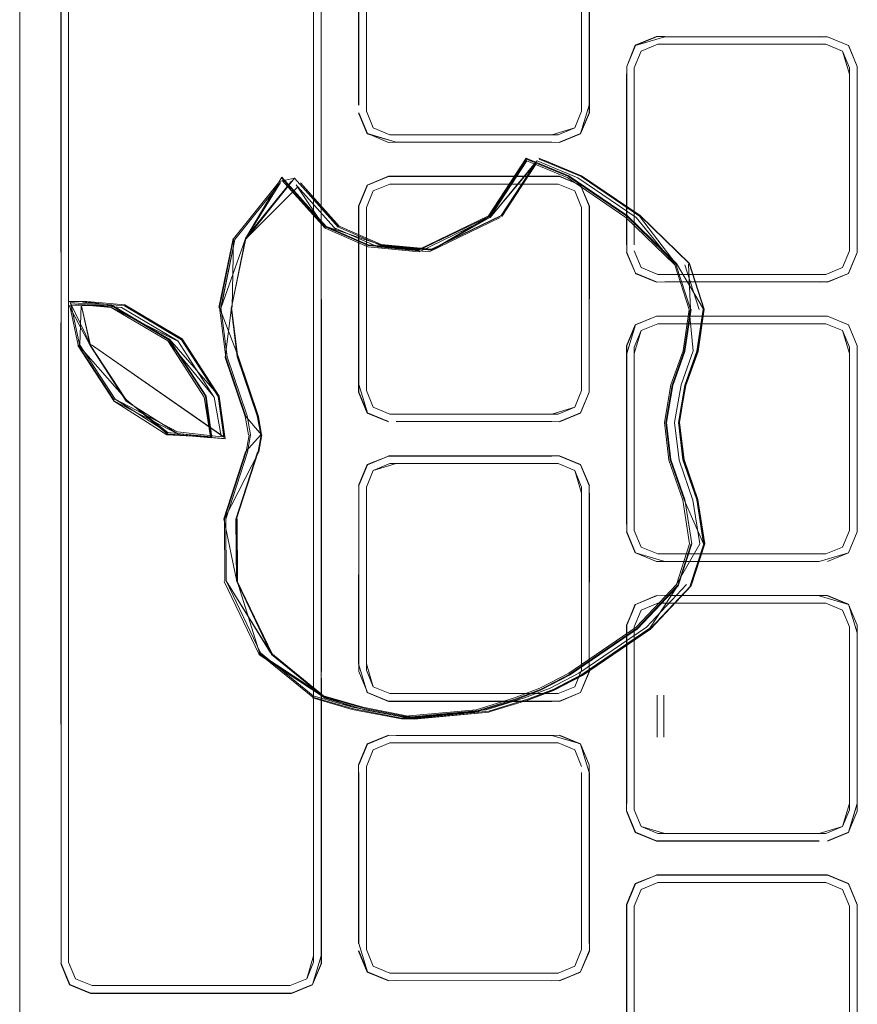
# Model space of a CAD drawing. Units: metres. Extents: x 4.48 to 13.14, y -7.46 to -1.95.
# Drawn here: x 6.76 to 6.82, y -4.94 to -4.86 of the extents above; entities that cross this region are included whole.
import ezdxf

# ---------------------------------------------------------------- set-up
doc = ezdxf.new("R2010")
doc.units = ezdxf.units.M
doc.header["$MEASUREMENT"] = 0

# ---------------------------------------------------------------- blocks, each defined once
blk = doc.blocks.new('6c36d870-0eeb-42c6-b902-b7489526d2e2')
at = {"color": 18, "lineweight": 9, "true_color": 0x000000}
for p, q in [((6.785032, -4.839109), (6.785032, -4.891783)), ((6.767372, -4.878377), (6.767372, -4.858246)), ((6.810333, -4.866166), (6.809731, -4.866166)), ((6.82357, -4.866811), (6.824194, -4.868316)), ((6.766835, -4.895145), (6.766835, -4.871653)), ((6.802645, -4.87324), (6.790529, -4.87324)), ((6.800366, -4.874995), (6.803393, -4.876258)), ((6.801065, -4.875322), (6.798584, -4.879116)), ((6.767372, -4.911913), (6.767372, -4.878377)), ((6.797639, -4.879073), (6.792608, -4.881506)), ((6.804344, -4.891232), (6.804344, -4.878928)), ((6.786827, -4.879888), (6.789875, -4.881212)), ((6.778207, -4.885674), (6.779221, -4.880702)), ((6.808641, -4.882807), (6.808143, -4.881607)), ((6.82357, -4.883218), (6.824194, -4.881714)), ((6.812816, -4.885817), (6.811791, -4.882615)), ((6.771405, -4.885514), (6.775535, -4.887962)), ((6.770653, -4.89237), (6.768073, -4.888391)), ((6.823657, -4.888993), (6.823657, -4.888553)), ((6.767372, -4.891783), (6.767372, -4.895145)), ((6.785032, -4.891783), (6.785032, -4.932378)), ((6.785032, -4.891783), (6.785032, -4.932378)), ((6.790422, -4.893907), (6.788918, -4.893283)), ((6.775352, -4.894846), (6.774476, -4.894846)), ((6.777653, -4.895008), (6.774501, -4.894689)), ((6.780486, -4.894861), (6.780264, -4.896114)), ((6.766814, -4.895145), (6.766835, -4.911913)), ((6.78559, -4.898507), (6.78559, -4.911913)), ((6.804881, -4.898511), (6.804881, -4.911362)), ((6.78883, -4.911802), (6.78883, -4.898618)), ((6.804344, -4.898618), (6.804344, -4.911802)), ((6.778735, -4.905378), (6.778698, -4.900935)), ((6.779515, -4.900916), (6.779551, -4.905405)), ((6.807606, -4.901844), (6.80823, -4.903348)), ((6.81218, -4.905702), (6.813143, -4.902712)), ((6.813222, -4.902718), (6.812248, -4.905744)), ((6.82357, -4.903348), (6.822065, -4.903972)), ((6.821958, -4.906985), (6.823159, -4.907483)), ((6.82357, -4.907072), (6.822065, -4.906448)), ((6.807606, -4.909123), (6.807606, -4.921427)), ((6.823657, -4.908683), (6.823657, -4.921427)), ((6.823657, -4.916837), (6.823657, -4.909123)), ((6.784964, -4.913753), (6.781131, -4.91064)), ((6.785007, -4.913654), (6.781206, -4.910569)), ((6.804902, -4.911913), (6.804274, -4.91343)), ((6.823657, -4.913884), (6.823657, -4.913575)), ((6.792249, -4.915323), (6.791373, -4.915323)), ((6.791375, -4.91516), (6.792076, -4.915161)), ((6.792251, -4.915269), (6.791375, -4.915269)), ((6.808143, -4.916975), (6.808143, -4.921427)), ((6.823657, -4.916975), (6.823657, -4.916667)), ((6.788917, -4.917137), (6.788294, -4.918641)), ((6.789328, -4.917548), (6.78883, -4.918748)), ((6.804344, -4.919189), (6.804344, -4.931933)), ((6.823657, -4.921868), (6.823657, -4.921427)), ((6.821958, -4.923566), (6.823159, -4.923068)), ((6.810336, -4.923566), (6.821463, -4.923566)), ((6.823159, -4.927613), (6.821958, -4.927115)), ((6.808142, -4.941998), (6.808142, -4.928813)), ((6.824215, -4.941561), (6.824215, -4.928702)), ((6.823657, -4.941558), (6.823657, -4.929254)), ((6.824193, -4.942105), (6.824194, -4.929254)), ((6.804902, -4.931496), (6.804902, -4.932044)), ((6.76787, -4.934041), (6.769071, -4.934539)), ((6.788917, -4.933544), (6.790422, -4.934167))]:
    blk.add_line(p, q, dxfattribs=at)
for points in [[(6.763847, -4.948771), (6.763847, -4.770196), (6.763847, -4.944665)], [(6.767459, -4.83707), (6.766835, -4.838574), (6.766814, -4.871653), (6.766835, -4.878377), (6.766814, -4.895145), (6.766835, -4.898507), (6.766835, -4.891783), (6.766835, -4.895145)], [(6.785032, -4.858246), (6.785032, -4.839109), (6.785032, -4.871653), (6.785032, -4.858246)], [(6.785032, -4.839109), (6.785032, -4.871653), (6.785032, -4.858246)], [(6.785569, -4.858246), (6.785568, -4.839109), (6.785569, -4.891783)], [(6.788294, -4.858798), (6.788294, -4.871101), (6.788294, -4.858798), (6.788901, -4.85673), (6.790418, -4.856101), (6.802757, -4.856101), (6.804274, -4.85673), (6.802752, -4.856123)], [(6.789328, -4.857157), (6.790529, -4.856659), (6.789328, -4.857157), (6.78883, -4.858357), (6.78883, -4.871542), (6.789328, -4.872742), (6.790529, -4.87324)], [(6.802645, -4.856659), (6.803846, -4.857157), (6.804344, -4.858357), (6.804344, -4.871542), (6.803846, -4.872742), (6.802645, -4.87324)], [(6.804881, -4.858798), (6.804274, -4.85673), (6.804902, -4.858246), (6.804902, -4.871653), (6.804274, -4.873169), (6.802757, -4.873798), (6.804257, -4.873153), (6.804881, -4.871648), (6.804257, -4.873153)], [(6.804881, -4.858798), (6.804257, -4.856746), (6.804881, -4.85825), (6.804881, -4.871648)], [(6.78883, -4.871101), (6.78883, -4.858357), (6.789328, -4.857157)], [(6.766835, -4.871653), (6.766835, -4.858246), (6.766835, -4.898507)], [(6.788272, -4.871105), (6.788272, -4.858246)], [(6.78883, -4.858798), (6.78883, -4.871101), (6.78883, -4.858798)], [(6.804881, -4.871101), (6.804881, -4.858798), (6.804881, -4.871101)], [(6.809731, -4.866166), (6.808214, -4.866795), (6.807606, -4.868316), (6.80823, -4.866811), (6.809735, -4.866188)], [(6.82357, -4.866811), (6.822065, -4.866188), (6.82357, -4.866811), (6.822065, -4.866188), (6.810337, -4.866188), (6.821467, -4.866166), (6.810337, -4.866188), (6.80823, -4.866811), (6.807606, -4.868316)], [(6.809735, -4.866188), (6.80823, -4.866811), (6.807606, -4.868316)], [(6.810337, -4.866188), (6.821463, -4.866188), (6.810337, -4.866188)], [(6.822065, -4.866188)], [(6.809842, -4.866724), (6.808641, -4.867222), (6.808143, -4.868422), (6.808641, -4.867222), (6.809842, -4.866724)], [(6.808143, -4.881167), (6.808143, -4.868422), (6.808641, -4.867222)], [(6.808641, -4.867222), (6.809842, -4.866724), (6.821958, -4.866724), (6.823159, -4.867222), (6.823657, -4.868422)], [(6.823159, -4.867222), (6.821958, -4.866724), (6.810337, -4.866724)], [(6.810337, -4.866724), (6.821958, -4.866724), (6.823159, -4.867222)], [(6.821958, -4.866724), (6.823159, -4.867222), (6.821958, -4.866724)], [(6.823657, -4.868863), (6.823159, -4.867222), (6.823657, -4.868423)], [(6.823657, -4.868863), (6.823159, -4.867222), (6.823657, -4.868423)], [(6.82357, -4.883218), (6.824194, -4.881714), (6.824194, -4.868316), (6.82357, -4.866811), (6.824194, -4.868316)], [(6.824194, -4.868316), (6.824215, -4.88117), (6.824215, -4.868311), (6.823586, -4.866795)], [(6.807606, -4.881714), (6.807585, -4.868859), (6.807585, -4.88117), (6.807606, -4.868316)], [(6.808143, -4.868423)], [(6.823657, -4.868422), (6.823657, -4.881607), (6.823159, -4.882807), (6.821958, -4.883305)], [(6.80823, -4.883218), (6.809735, -4.883841), (6.80823, -4.883218), (6.807606, -4.881714), (6.807606, -4.868863)], [(6.807606, -4.881714), (6.807606, -4.868863)], [(6.808143, -4.868863), (6.808143, -4.881167), (6.808143, -4.868863)], [(6.823657, -4.881607), (6.823657, -4.868863), (6.823657, -4.881167)], [(6.823657, -4.881167), (6.823657, -4.868863)], [(6.824194, -4.881167), (6.824194, -4.868863), (6.824194, -4.881167)], [(6.785032, -4.871653), (6.785032, -4.878377), (6.785032, -4.871653)], [(6.790975, -4.873776), (6.8022, -4.873776), (6.790975, -4.873776), (6.788901, -4.873169), (6.788272, -4.871653)], [(6.790975, -4.873776), (6.788918, -4.873153), (6.788294, -4.871648)], [(6.804257, -4.873153), (6.802752, -4.873776), (6.790418, -4.873798), (6.788917, -4.873153), (6.788294, -4.871648)], [(6.789328, -4.872742), (6.78883, -4.871542), (6.789328, -4.872742), (6.790529, -4.87324), (6.8022, -4.87324)], [(6.790529, -4.87324), (6.789328, -4.872742), (6.78883, -4.871542)], [(6.790529, -4.87324), (6.789328, -4.872742), (6.78883, -4.871542)], [(6.8022, -4.87324), (6.803847, -4.872742), (6.804345, -4.871542), (6.803846, -4.872742), (6.802646, -4.87324)], [(6.803846, -4.872742), (6.802645, -4.87324), (6.803847, -4.872742), (6.804345, -4.871542)], [(6.804881, -4.871101), (6.804257, -4.873153), (6.802752, -4.873776)], [(6.789328, -4.872742), (6.790529, -4.87324), (6.802645, -4.87324)], [(6.800401, -4.875124), (6.797734, -4.879203), (6.792632, -4.881669), (6.788939, -4.881317), (6.785859, -4.87998), (6.783041, -4.876841)], [(6.800348, -4.87493), (6.797639, -4.879073)], [(6.797671, -4.879116), (6.800366, -4.874995)], [(6.801117, -4.875124), (6.797749, -4.879203), (6.800961, -4.875385)], [(6.800348, -4.87493), (6.803414, -4.876209), (6.807623, -4.879064), (6.811185, -4.882521)], [(6.812085, -4.885817), (6.81106, -4.882615), (6.807536, -4.879194), (6.80335, -4.876354), (6.800401, -4.875124)], [(6.800401, -4.875124), (6.80335, -4.876354), (6.807536, -4.879194)], [(6.801132, -4.875124), (6.804081, -4.876354), (6.808267, -4.879194)], [(6.801262, -4.87493), (6.804328, -4.876209), (6.801695, -4.875084)], [(6.801279, -4.874995), (6.804306, -4.876258), (6.808507, -4.879107)], [(6.786855, -4.879842), (6.78408, -4.876712), (6.786875, -4.879824), (6.7899, -4.881138), (6.793528, -4.881484), (6.798549, -4.879056), (6.801019, -4.875278)], [(6.801026, -4.87529), (6.798553, -4.879073), (6.793522, -4.881506), (6.789886, -4.881159)], [(6.783442, -4.876571), (6.780126, -4.880692), (6.77911, -4.885673), (6.779562, -4.889282)], [(6.78018, -4.880727), (6.783661, -4.876378), (6.782564, -4.876607), (6.779266, -4.880727)], [(6.783442, -4.876571), (6.780116, -4.880702), (6.782745, -4.876301)], [(6.782745, -4.876301), (6.785941, -4.879842)], [(6.782747, -4.876378), (6.785914, -4.879888), (6.788961, -4.881212)], [(6.782753, -4.876533), (6.785859, -4.87998)], [(6.783661, -4.876378), (6.786808, -4.879888)], [(6.788272, -4.891783), (6.788272, -4.878377), (6.788901, -4.87686), (6.790418, -4.876232), (6.802757, -4.876232), (6.804274, -4.87686)], [(6.804257, -4.876877), (6.802752, -4.876253), (6.790422, -4.876253), (6.788918, -4.876877), (6.788294, -4.878381), (6.788917, -4.876877)], [(6.788918, -4.876877), (6.790422, -4.876253), (6.788917, -4.876877), (6.788294, -4.878381)], [(6.804257, -4.876877), (6.804881, -4.878381), (6.804881, -4.891232), (6.804881, -4.878381), (6.804257, -4.876877), (6.802752, -4.876253), (6.790422, -4.876253), (6.788917, -4.876877)], [(6.803393, -4.876258), (6.807594, -4.879107), (6.811162, -4.882552), (6.808507, -4.879107)], [(6.804328, -4.876209), (6.808536, -4.879064), (6.812098, -4.882521), (6.813149, -4.885802), (6.812708, -4.888855), (6.811837, -4.891298), (6.811407, -4.893968), (6.811699, -4.896642), (6.812691, -4.899524), (6.813193, -4.902717)], [(6.804345, -4.87619), (6.808557, -4.879046), (6.812124, -4.882509), (6.813178, -4.8858), (6.812737, -4.88885)], [(6.782637, -4.876678), (6.779355, -4.880778), (6.778355, -4.88568), (6.7788, -4.889237), (6.780239, -4.893498), (6.780486, -4.894861)], [(6.779355, -4.880778), (6.77837, -4.88568), (6.780086, -4.880778), (6.782637, -4.876678)], [(6.786678, -4.880104), (6.783886, -4.876995), (6.780086, -4.880778)], [(6.783041, -4.876841)], [(6.792632, -4.881669), (6.788939, -4.881317), (6.785874, -4.87998), (6.783772, -4.876841)], [(6.790529, -4.876789), (6.789328, -4.877287), (6.78883, -4.878488), (6.78883, -4.891232), (6.78883, -4.878928)], [(6.790529, -4.876789), (6.802646, -4.876789), (6.803847, -4.877287), (6.804345, -4.878488), (6.803846, -4.877287), (6.802645, -4.876789), (6.790529, -4.876789), (6.789328, -4.877287), (6.78883, -4.878488)], [(6.803846, -4.892873), (6.802645, -4.89337), (6.790529, -4.89337), (6.789328, -4.892873), (6.78883, -4.891672), (6.78883, -4.878488), (6.789328, -4.877287)], [(6.78883, -4.878488), (6.789328, -4.877287), (6.78883, -4.878488)], [(6.789328, -4.877287), (6.790529, -4.876789), (6.802645, -4.876789)], [(6.789328, -4.877287), (6.790529, -4.876789), (6.789328, -4.877287)], [(6.802645, -4.876789), (6.803846, -4.877287), (6.804344, -4.878488), (6.804344, -4.891672), (6.803846, -4.892873)], [(6.802646, -4.876789), (6.803847, -4.877287), (6.804345, -4.878488)], [(6.804257, -4.893283), (6.804881, -4.891779), (6.804902, -4.878377), (6.804274, -4.87686)], [(6.785568, -4.891783), (6.785568, -4.878377), (6.78559, -4.891783), (6.785569, -4.898507)], [(6.788294, -4.878381), (6.788293, -4.891232), (6.788918, -4.893283), (6.788293, -4.891779)], [(6.788293, -4.891779), (6.788294, -4.878381)], [(6.804881, -4.891232), (6.804881, -4.878381)], [(6.78883, -4.891232), (6.78883, -4.878928)], [(6.792616, -4.88156), (6.797671, -4.879116), (6.79353, -4.88156), (6.789875, -4.881212)], [(6.798465, -4.879203), (6.793348, -4.881669), (6.797734, -4.879203)], [(6.807536, -4.879194), (6.811075, -4.882615), (6.808267, -4.879194)], [(6.788972, -4.881159), (6.785941, -4.879842), (6.789886, -4.881159)], [(6.793363, -4.881669), (6.78967, -4.881317), (6.78659, -4.87998)], [(6.778256, -4.885676), (6.779266, -4.880727), (6.77917, -4.885676)], [(6.780135, -4.880702), (6.779102, -4.885674), (6.778658, -4.889277)], [(6.788961, -4.881212), (6.792635, -4.88156)], [(6.788972, -4.881159), (6.792627, -4.881506)], [(6.808143, -4.881167)], [(6.807585, -4.881718), (6.80823, -4.883218), (6.807606, -4.881714), (6.80823, -4.883218), (6.809735, -4.883841)], [(6.808143, -4.881607), (6.808641, -4.882808), (6.808143, -4.881607)], [(6.821958, -4.883305), (6.809842, -4.883305), (6.808641, -4.882807), (6.808143, -4.881607)], [(6.82357, -4.883218), (6.824215, -4.881718), (6.823586, -4.883234), (6.822065, -4.883841)], [(6.823159, -4.882808), (6.823657, -4.881607), (6.823159, -4.882807)], [(6.81106, -4.882615), (6.812101, -4.885817), (6.812384, -4.888812)], [(6.811143, -4.882552), (6.812204, -4.885807), (6.812057, -4.882553)], [(6.81313, -4.885802), (6.811185, -4.882521)], [(6.809731, -4.883863), (6.808214, -4.883234), (6.809735, -4.883841), (6.821467, -4.883863)], [(6.822069, -4.883863), (6.823586, -4.883234), (6.822065, -4.883841), (6.810337, -4.883841), (6.822065, -4.883841)], [(6.770511, -4.885514), (6.768405, -4.885259), (6.767362, -4.88525)], [(6.768923, -4.888414), (6.767408, -4.885569), (6.770492, -4.885514), (6.774622, -4.887962), (6.777293, -4.892078), (6.777706, -4.895017), (6.774458, -4.894846), (6.770619, -4.892411)], [(6.768073, -4.888391), (6.767455, -4.885557)], [(6.767489, -4.885312), (6.770497, -4.885567)], [(6.767489, -4.885312), (6.768986, -4.888392)], [(6.767527, -4.885422), (6.768163, -4.888346), (6.770719, -4.892289), (6.774501, -4.894689), (6.777653, -4.895008)], [(6.767527, -4.885422), (6.768163, -4.888346), (6.770734, -4.892289), (6.775219, -4.894647), (6.778384, -4.895008)], [(6.777607, -4.895004), (6.777154, -4.89214), (6.77764, -4.894878), (6.777154, -4.89214), (6.774523, -4.888086), (6.77045, -4.885672), (6.767566, -4.885425)], [(6.767566, -4.885425), (6.770465, -4.885672), (6.77524, -4.888106), (6.77045, -4.885672)], [(6.768178, -4.888346), (6.76828, -4.885533)], [(6.768309, -4.885467), (6.771181, -4.885672)], [(6.771528, -4.892428), (6.768933, -4.888423), (6.768311, -4.885574), (6.768941, -4.888414), (6.771532, -4.892411)], [(6.778566, -4.895008), (6.769031, -4.888369), (6.778571, -4.895025), (6.77816, -4.892099), (6.775502, -4.888003), (6.771391, -4.885567), (6.768402, -4.885313)], [(6.774641, -4.887962), (6.778233, -4.892069), (6.775557, -4.887945), (6.77142, -4.885493), (6.768416, -4.885238)], [(6.770478, -4.885567), (6.774589, -4.888003)], [(6.771181, -4.885672), (6.775254, -4.888086), (6.777847, -4.892122), (6.775254, -4.888086)], [(6.778355, -4.88568), (6.7788, -4.889237), (6.780239, -4.893498), (6.780486, -4.894861), (6.780264, -4.896114), (6.778713, -4.900935)], [(6.781217, -4.894861), (6.78097, -4.893498), (6.779531, -4.889238), (6.779086, -4.885681)], [(6.779121, -4.885674), (6.779572, -4.889277), (6.781012, -4.893542), (6.781251, -4.894861), (6.781037, -4.896072), (6.779466, -4.900907), (6.779503, -4.905418), (6.782006, -4.910676)], [(6.812085, -4.885817), (6.811653, -4.888812), (6.810782, -4.891253), (6.810318, -4.893963), (6.810643, -4.896682), (6.811637, -4.899567), (6.812129, -4.902702)], [(6.812185, -4.885807), (6.811747, -4.888841), (6.810876, -4.891283), (6.810416, -4.893966)], [(6.812235, -4.885802), (6.811794, -4.888855), (6.810923, -4.891298), (6.810465, -4.893967), (6.810785, -4.896642), (6.811778, -4.899524), (6.812279, -4.902716), (6.811308, -4.905732)], [(6.810782, -4.891253), (6.811653, -4.888812), (6.812085, -4.885817)], [(6.813099, -4.885807), (6.812661, -4.888841), (6.81179, -4.891283), (6.811329, -4.893966)], [(6.807585, -4.901301), (6.807585, -4.888442), (6.808214, -4.886925), (6.809731, -4.886297), (6.80823, -4.886942), (6.809735, -4.886318)], [(6.809735, -4.886318), (6.822069, -4.886297), (6.823586, -4.886925), (6.824215, -4.888442)], [(6.82357, -4.886942), (6.822065, -4.886318), (6.82357, -4.886942), (6.824194, -4.888446)], [(6.807606, -4.901297), (6.807606, -4.888993), (6.80823, -4.886942), (6.807606, -4.888446), (6.807606, -4.901844)], [(6.821958, -4.886854), (6.823159, -4.887352), (6.823657, -4.888553), (6.823657, -4.901737), (6.823159, -4.902938), (6.821958, -4.903436), (6.809842, -4.903436), (6.808641, -4.902938), (6.808143, -4.901737), (6.808143, -4.888993)], [(6.808641, -4.887352), (6.809842, -4.886854), (6.80864, -4.887352)], [(6.809842, -4.886854), (6.808641, -4.887352), (6.809842, -4.886854)], [(6.808641, -4.887352), (6.809842, -4.886854), (6.821958, -4.886854)], [(6.821463, -4.886854), (6.809842, -4.886854), (6.821463, -4.886854)], [(6.823657, -4.901737), (6.823657, -4.888993), (6.823159, -4.887352), (6.821958, -4.886854)], [(6.823657, -4.901737), (6.823657, -4.888993), (6.823159, -4.887352), (6.821958, -4.886854)], [(6.808143, -4.888993), (6.808641, -4.887352)], [(6.768028, -4.888414), (6.770638, -4.892411), (6.775371, -4.894846), (6.778559, -4.895115)], [(6.768092, -4.888391), (6.771566, -4.892371)], [(6.774517, -4.894689), (6.77145, -4.892289), (6.768894, -4.888346), (6.771472, -4.89227)], [(6.778378, -4.894942), (6.77787, -4.89214), (6.774523, -4.888086)], [(6.774589, -4.888003), (6.777265, -4.892098)], [(6.824193, -4.888446), (6.824193, -4.901844), (6.82357, -4.903348)], [(6.824194, -4.888446)], [(6.780337, -4.894861), (6.780099, -4.893542), (6.778658, -4.889277)], [(6.78124, -4.894862), (6.781003, -4.893548), (6.779562, -4.889282)], [(6.808143, -4.888993)], [(6.812384, -4.888812), (6.811513, -4.891253), (6.811048, -4.893963), (6.811374, -4.896682), (6.812367, -4.899567), (6.81286, -4.902702)], [(6.812736, -4.888861), (6.811864, -4.891304), (6.811379, -4.893967)], [(6.824194, -4.901844), (6.824215, -4.888989), (6.824194, -4.901297)], [(6.78883, -4.891232)], [(6.811637, -4.899567), (6.810643, -4.896682), (6.810318, -4.893963), (6.810782, -4.891253)], [(6.771528, -4.892428), (6.775374, -4.894867), (6.778665, -4.895145), (6.778233, -4.892069)], [(6.777247, -4.892098), (6.777658, -4.895025), (6.775385, -4.894794)], [(6.777154, -4.89214), (6.77764, -4.894878)], [(6.778633, -4.895122), (6.778206, -4.892078)], [(6.784945, -4.934451), (6.78559, -4.932951), (6.785568, -4.891783), (6.78559, -4.898507)], [(6.788272, -4.891783), (6.788901, -4.893299), (6.790418, -4.893928), (6.788918, -4.893283), (6.790422, -4.893907)], [(6.78883, -4.891672), (6.789328, -4.892873), (6.78883, -4.891672)], [(6.78883, -4.891672), (6.789328, -4.892873), (6.790529, -4.89337), (6.789328, -4.892873)], [(6.802645, -4.89337), (6.803846, -4.892873), (6.804344, -4.891672)], [(6.804257, -4.893283), (6.804881, -4.891779), (6.804274, -4.893299), (6.802757, -4.893928), (6.804257, -4.893283), (6.802752, -4.893907)], [(6.804881, -4.891779), (6.804257, -4.893283), (6.804881, -4.891779)], [(6.777653, -4.895008), (6.774501, -4.894689), (6.770719, -4.892289)], [(6.777649, -4.895062), (6.774491, -4.894794), (6.771566, -4.892371), (6.774472, -4.894794)], [(6.802199, -4.89337), (6.803847, -4.892873), (6.802645, -4.89337)], [(6.802752, -4.893907), (6.790971, -4.893928), (6.8022, -4.893907), (6.790975, -4.893907)], [(6.810416, -4.893966), (6.810738, -4.896655), (6.811731, -4.899538)], [(6.812644, -4.899538), (6.811651, -4.896655), (6.811329, -4.893966)], [(6.813222, -4.902718), (6.812719, -4.899518), (6.811727, -4.896637), (6.811407, -4.893968)], [(6.777647, -4.894941)], [(6.77852, -4.895004)], [(6.781232, -4.894861), (6.780124, -4.896072), (6.778552, -4.900907)], [(6.778601, -4.900916), (6.780171, -4.896086), (6.780387, -4.894861)], [(6.778638, -4.905405), (6.77862, -4.900916), (6.781084, -4.896086), (6.781301, -4.894861)], [(6.779493, -4.905424), (6.779456, -4.900904), (6.781028, -4.896066), (6.78124, -4.894862)], [(6.763847, -4.944665), (6.763847, -5.020094), (6.763847, -4.895145)], [(6.78116, -4.89518)], [(6.780264, -4.896114), (6.778698, -4.900935), (6.778735, -4.905378), (6.781206, -4.910569)], [(6.779465, -4.905378), (6.779429, -4.900935), (6.780995, -4.896114)], [(6.788294, -4.898511), (6.788901, -4.89699), (6.790422, -4.896383), (6.788901, -4.89699), (6.788272, -4.898507), (6.788918, -4.897007), (6.790422, -4.896383)], [(6.790422, -4.896383), (6.788917, -4.897007), (6.788294, -4.898511)], [(6.804257, -4.897007), (6.804902, -4.898507), (6.804274, -4.89699), (6.802757, -4.896362), (6.790418, -4.896362)], [(6.804881, -4.911909), (6.804881, -4.898511), (6.804257, -4.897007), (6.802752, -4.896383)], [(6.802646, -4.89692), (6.790975, -4.89692), (6.789328, -4.897417), (6.78883, -4.898618), (6.78883, -4.911362)], [(6.78883, -4.898618), (6.789328, -4.897417), (6.790529, -4.89692), (6.802645, -4.89692), (6.803846, -4.897417), (6.804344, -4.898618)], [(6.802646, -4.89692), (6.803846, -4.897417), (6.802645, -4.89692), (6.790975, -4.89692), (6.789328, -4.897417)], [(6.804881, -4.911362), (6.804881, -4.898511), (6.804257, -4.897007)], [(6.789328, -4.897417), (6.78883, -4.898618), (6.78883, -4.911802)], [(6.789328, -4.897417), (6.78883, -4.898618)], [(6.804344, -4.899058), (6.803847, -4.897417), (6.804344, -4.898618)], [(6.766835, -4.932947), (6.766814, -4.898507), (6.766835, -4.932378), (6.766835, -4.911913)], [(6.767459, -4.934451), (6.766835, -4.932947), (6.766835, -4.898507), (6.766835, -4.932947), (6.767459, -4.934451), (6.768964, -4.935075)], [(6.769071, -4.934539), (6.76787, -4.934041), (6.767372, -4.93284), (6.767372, -4.898507), (6.767372, -4.93284), (6.76787, -4.934041), (6.769071, -4.934539), (6.783333, -4.934539)], [(6.785569, -4.898507), (6.785568, -4.932947), (6.784945, -4.934451)], [(6.788294, -4.898511), (6.788272, -4.911366), (6.788294, -4.899058), (6.788294, -4.911909), (6.788918, -4.913413)], [(6.788294, -4.899058), (6.788294, -4.911362), (6.788294, -4.899058)], [(6.78883, -4.899058), (6.78883, -4.911362), (6.78883, -4.899058)], [(6.803847, -4.913003), (6.804344, -4.911802), (6.804345, -4.899058), (6.804344, -4.911362)], [(6.804257, -4.913413), (6.804881, -4.911909), (6.804902, -4.899054), (6.804881, -4.911362)], [(6.811183, -4.905642), (6.812129, -4.902702), (6.811637, -4.899567)], [(6.812644, -4.899538), (6.813124, -4.902712), (6.811731, -4.899538)], [(6.778589, -4.905418), (6.781112, -4.910676), (6.785857, -4.913822), (6.782, -4.910691), (6.779493, -4.905424), (6.778552, -4.900907)], [(6.807606, -4.901844), (6.808214, -4.903365), (6.807585, -4.901848), (6.80823, -4.903348), (6.809731, -4.903993), (6.821467, -4.903993), (6.810337, -4.903972), (6.80823, -4.903348), (6.809735, -4.903972)], [(6.80864, -4.902938), (6.808143, -4.901737)], [(6.810336, -4.903972), (6.821467, -4.903993), (6.82357, -4.903348), (6.824215, -4.901848), (6.82357, -4.903348), (6.822069, -4.903993), (6.82357, -4.903348)], [(6.823159, -4.902938), (6.821958, -4.903436), (6.823159, -4.902938), (6.823657, -4.901737), (6.823159, -4.902938)], [(6.823159, -4.902938), (6.823657, -4.901737), (6.823159, -4.902938)], [(6.824193, -4.901844), (6.82357, -4.903348), (6.824194, -4.901844)], [(6.80047, -4.913983), (6.797677, -4.914815), (6.80047, -4.913983), (6.802323, -4.913274), (6.804414, -4.912197), (6.809311, -4.908853), (6.812248, -4.905744), (6.813193, -4.902717)], [(6.812229, -4.902712), (6.811285, -4.905702), (6.80926, -4.908794)], [(6.812129, -4.902702), (6.811183, -4.905642), (6.81286, -4.902702)], [(6.781922, -4.910569), (6.778735, -4.905378), (6.781937, -4.910569)], [(6.782044, -4.91064), (6.779532, -4.905405), (6.781149, -4.91064), (6.785878, -4.913753)], [(6.781206, -4.910569), (6.785007, -4.913654), (6.787836, -4.914478), (6.79136, -4.91516), (6.796738, -4.914656), (6.799498, -4.913809), (6.801338, -4.913105), (6.803413, -4.912037), (6.808287, -4.908708), (6.811183, -4.905642)], [(6.811914, -4.905643), (6.809017, -4.908708), (6.804144, -4.912037), (6.802069, -4.913105), (6.800229, -4.913809)], [(6.811183, -4.905642), (6.808287, -4.908708), (6.803413, -4.912037)], [(6.800455, -4.913962), (6.802306, -4.913254), (6.804396, -4.912179), (6.80929, -4.908836), (6.812222, -4.905732)], [(6.811267, -4.905702), (6.808346, -4.908794), (6.803459, -4.912131), (6.801375, -4.913204)], [(6.801393, -4.913254), (6.803482, -4.912178), (6.808376, -4.908836), (6.811308, -4.905732)], [(6.80823, -4.923478), (6.807606, -4.921974), (6.808214, -4.923495), (6.807585, -4.921979), (6.807585, -4.908572), (6.80823, -4.907072), (6.809731, -4.906427), (6.822065, -4.906448)], [(6.807606, -4.921427), (6.807606, -4.908576), (6.80823, -4.907072), (6.809735, -4.906448), (6.80823, -4.907072)], [(6.807606, -4.921427), (6.807606, -4.908576), (6.808214, -4.907056)], [(6.809842, -4.906985), (6.808641, -4.907483), (6.808143, -4.908683)], [(6.808143, -4.908683), (6.808641, -4.907483), (6.809842, -4.906985), (6.808641, -4.907483)], [(6.809842, -4.906985), (6.821463, -4.906985), (6.809842, -4.906985), (6.808641, -4.907483)], [(6.808641, -4.907482), (6.809842, -4.906985), (6.821958, -4.906985), (6.823159, -4.907482), (6.823657, -4.908683)], [(6.824193, -4.921427), (6.824193, -4.909123), (6.823586, -4.907056), (6.822069, -4.906427), (6.810333, -4.906427), (6.821463, -4.906448), (6.82357, -4.907072), (6.822065, -4.906448)], [(6.823657, -4.916667), (6.823657, -4.908683), (6.823159, -4.907483), (6.821958, -4.906985)], [(6.821958, -4.906985), (6.823159, -4.907483), (6.823657, -4.908683)], [(6.824193, -4.908576), (6.82357, -4.907072), (6.824194, -4.908576)], [(6.82357, -4.923478), (6.824193, -4.921974), (6.824193, -4.908576), (6.82357, -4.907072)], [(6.808143, -4.921867), (6.808143, -4.908683), (6.808641, -4.907482)], [(6.80864, -4.907483), (6.808143, -4.908683)], [(6.80926, -4.908794), (6.804373, -4.912131), (6.802288, -4.913204), (6.800441, -4.913911)], [(6.808143, -4.913575), (6.808143, -4.909123), (6.808143, -4.916975)], [(6.808143, -4.913575), (6.808143, -4.909123), (6.808143, -4.913575)], [(6.82357, -4.923478), (6.824194, -4.921974), (6.824194, -4.908576)], [(6.824215, -4.909119), (6.824194, -4.921427), (6.824215, -4.908572)], [(6.781937, -4.910569), (6.785737, -4.913654), (6.788567, -4.914478), (6.792091, -4.915161), (6.797469, -4.914656), (6.800229, -4.913809)], [(6.785856, -4.913802), (6.788724, -4.914656), (6.785857, -4.913822), (6.781093, -4.910676)], [(6.788272, -4.911366), (6.788901, -4.91343), (6.790418, -4.914058), (6.802204, -4.914058)], [(6.78883, -4.911362), (6.789328, -4.913003)], [(6.785569, -4.911913), (6.785569, -4.932378), (6.784945, -4.934451), (6.78344, -4.935075), (6.768964, -4.935075), (6.767459, -4.934451), (6.766835, -4.932947)], [(6.783333, -4.934539), (6.769071, -4.934539), (6.76787, -4.934041), (6.767372, -4.93284), (6.767372, -4.911913)], [(6.803413, -4.912037), (6.801338, -4.913105), (6.799498, -4.913809), (6.796738, -4.914656), (6.79136, -4.91516), (6.787836, -4.914478)], [(6.802752, -4.914037), (6.804274, -4.91343), (6.802757, -4.914058), (6.790422, -4.914037), (6.788918, -4.913413), (6.788294, -4.911909)], [(6.78883, -4.911802), (6.789328, -4.913003), (6.78883, -4.911802)], [(6.802645, -4.913501), (6.790529, -4.913501), (6.789328, -4.913003), (6.78883, -4.911802)], [(6.804881, -4.911909), (6.804257, -4.913413), (6.802752, -4.914037), (6.790422, -4.914037), (6.788917, -4.913413)], [(6.790529, -4.913501), (6.802645, -4.913501), (6.803846, -4.913003), (6.804344, -4.911802)], [(6.804344, -4.911802), (6.803846, -4.913003), (6.802645, -4.913501)], [(6.804881, -4.911909), (6.804257, -4.913413), (6.804881, -4.911909)], [(6.801393, -4.913254), (6.799542, -4.913962), (6.796764, -4.914815), (6.791354, -4.915323), (6.787805, -4.914635), (6.784943, -4.913802)], [(6.801375, -4.913204), (6.799527, -4.913911), (6.796755, -4.914762), (6.791356, -4.915269), (6.787815, -4.914583), (6.784964, -4.913753)], [(6.790529, -4.913501), (6.789328, -4.913003), (6.790529, -4.913501), (6.802646, -4.913501), (6.803847, -4.913003)], [(6.790529, -4.913501), (6.789328, -4.913003), (6.790529, -4.913501)], [(6.785722, -4.913654), (6.787836, -4.914478)], [(6.800441, -4.913911), (6.797669, -4.914762), (6.79227, -4.915269), (6.788729, -4.914583), (6.785878, -4.913753)], [(6.808143, -4.913575), (6.808143, -4.916667), (6.808143, -4.921868), (6.80864, -4.923068), (6.808143, -4.921868), (6.808143, -4.916975)], [(6.808143, -4.913884), (6.808143, -4.916667)], [(6.809784, -4.91361), (6.809784, -4.916638), (6.809784, -4.91361)], [(6.810279, -4.91361), (6.810279, -4.916638), (6.810279, -4.91361)], [(6.802646, -4.91705), (6.803847, -4.917548), (6.804345, -4.918748), (6.803846, -4.917548), (6.802645, -4.91705), (6.790529, -4.91705), (6.789328, -4.917548), (6.78883, -4.918748), (6.789328, -4.917548)], [(6.78883, -4.918748), (6.789328, -4.917548), (6.790529, -4.91705)], [(6.804881, -4.918641), (6.804257, -4.917137), (6.802752, -4.916514), (6.790418, -4.916492), (6.788901, -4.917121), (6.790422, -4.916514), (6.788918, -4.917137)], [(6.802646, -4.91705), (6.790529, -4.91705), (6.789328, -4.917548)], [(6.790975, -4.91705), (6.802645, -4.91705), (6.803847, -4.917548), (6.804344, -4.918748)], [(6.804257, -4.917137), (6.802752, -4.916514), (6.804257, -4.917137), (6.804881, -4.918641), (6.804881, -4.931492)], [(6.810279, -4.916941)], [(6.823657, -4.916667), (6.823657, -4.921427), (6.823657, -4.916837)], [(6.788917, -4.917137), (6.788294, -4.918641), (6.788901, -4.917121), (6.788272, -4.918637), (6.788272, -4.931496), (6.788294, -4.919189), (6.788294, -4.931492)], [(6.804881, -4.919189), (6.804257, -4.917137)], [(6.78883, -4.918748)], [(6.789328, -4.933133), (6.78883, -4.931933), (6.78883, -4.918748)], [(6.78883, -4.919189), (6.78883, -4.931492), (6.78883, -4.919189)], [(6.804881, -4.931492), (6.804902, -4.919185), (6.804902, -4.931496), (6.804881, -4.919189)], [(6.809842, -4.923566), (6.808641, -4.923068), (6.808143, -4.921867)], [(6.80864, -4.923068), (6.809842, -4.923566), (6.80864, -4.923068), (6.808143, -4.921868)], [(6.823657, -4.921427), (6.823159, -4.923068), (6.821958, -4.923566), (6.809842, -4.923566)], [(6.824193, -4.921427), (6.82357, -4.923478), (6.822065, -4.924102)], [(6.822065, -4.924102), (6.82357, -4.923478), (6.824193, -4.921974)], [(6.824215, -4.921431), (6.823586, -4.923495), (6.822069, -4.924124)], [(6.823159, -4.923068), (6.823657, -4.921868), (6.823159, -4.923068)], [(6.810337, -4.923566), (6.80864, -4.923068), (6.809842, -4.923566), (6.821463, -4.923566), (6.823159, -4.923068), (6.821958, -4.923566)], [(6.808214, -4.923495), (6.809731, -4.924124), (6.821467, -4.924124)], [(6.810337, -4.924102), (6.821463, -4.924102), (6.809735, -4.924102), (6.80823, -4.923478), (6.809735, -4.924102)], [(6.822065, -4.924102), (6.82357, -4.923478), (6.822065, -4.924102)], [(6.809735, -4.926579), (6.808214, -4.927186), (6.807585, -4.928702), (6.807585, -4.942109), (6.80823, -4.943609), (6.809735, -4.944232)], [(6.807606, -4.928707), (6.80823, -4.927202), (6.809735, -4.926579)], [(6.809731, -4.926557), (6.822069, -4.926557), (6.823586, -4.927186), (6.824215, -4.928702), (6.824194, -4.941557)], [(6.808142, -4.928813), (6.80864, -4.927613), (6.809841, -4.927115), (6.821958, -4.927115), (6.823159, -4.927613), (6.823657, -4.928813)], [(6.809842, -4.927115), (6.80864, -4.927613), (6.808143, -4.928813), (6.808641, -4.927613)], [(6.809841, -4.927115), (6.80864, -4.927613)], [(6.823159, -4.927613), (6.823657, -4.928813), (6.823159, -4.927613), (6.821958, -4.927115), (6.823159, -4.927613)], [(6.824194, -4.942105), (6.824193, -4.928707), (6.823569, -4.927202), (6.824194, -4.928707)], [(6.807606, -4.928707), (6.807606, -4.941557), (6.807606, -4.928707)], [(6.823657, -4.928813), (6.823657, -4.941998), (6.823159, -4.943198), (6.821958, -4.943696)], [(6.824193, -4.928707), (6.824194, -4.942105), (6.82357, -4.943609), (6.822065, -4.944232)], [(6.808143, -4.929254), (6.808143, -4.941558)], [(6.788294, -4.931492), (6.788918, -4.933544), (6.790422, -4.934167)], [(6.804344, -4.931933), (6.803847, -4.933133), (6.802645, -4.933631)], [(6.785032, -4.932378), (6.784534, -4.934041), (6.783333, -4.934539)], [(6.804881, -4.932039), (6.804257, -4.933544), (6.804902, -4.932044), (6.804257, -4.933544), (6.802757, -4.934189), (6.790422, -4.934167), (6.802204, -4.934189), (6.790975, -4.934167)], [(6.784961, -4.934468), (6.783444, -4.935096), (6.76896, -4.935096), (6.767443, -4.934468), (6.766814, -4.932951), (6.767459, -4.934451), (6.768964, -4.935075)], [(6.785032, -4.93284), (6.784534, -4.934041)], [(6.784945, -4.934451), (6.785569, -4.932947), (6.784945, -4.934451)], [(6.802645, -4.933631), (6.790529, -4.933631), (6.789328, -4.933133)], [(6.783333, -4.934539), (6.784534, -4.934041), (6.783333, -4.934539)], [(6.802646, -4.933631), (6.790975, -4.933631), (6.802645, -4.933631)], [(6.802757, -4.934189), (6.804274, -4.93356), (6.802752, -4.934167)], [(6.768964, -4.935075), (6.78344, -4.935075), (6.784945, -4.934451)], [(6.769071, -4.934539), (6.783333, -4.934539)]]:
    blk.add_lwpolyline(points, dxfattribs=at)
for points in [[(6.767372, -4.858246), (6.767372, -4.838681), (6.76787, -4.83748), (6.769071, -4.836982), (6.76787, -4.83748), (6.767372, -4.838681), (6.767372, -4.878377)], [(6.766835, -4.878377), (6.766835, -4.839109), (6.766814, -4.871653), (6.766835, -4.891783)], [(6.804345, -4.858798), (6.804345, -4.871101), (6.804344, -4.858357), (6.803847, -4.857157), (6.804344, -4.858357)], [(6.785568, -4.871653), (6.785569, -4.858246), (6.785569, -4.878377)], [(6.785032, -4.891783), (6.785032, -4.911913), (6.785032, -4.871653)], [(6.804257, -4.876877), (6.802752, -4.876253), (6.804257, -4.876877), (6.804881, -4.878381)], [(6.767372, -4.891783), (6.767372, -4.878377), (6.767372, -4.898507)], [(6.804345, -4.891672), (6.803846, -4.892873), (6.804344, -4.891672), (6.804344, -4.878928)], [(6.823159, -4.882807), (6.821958, -4.883305), (6.823159, -4.882808), (6.823657, -4.881607)], [(6.809842, -4.883305), (6.808641, -4.882807), (6.809842, -4.883305)], [(6.821958, -4.883305), (6.823159, -4.882807), (6.821958, -4.883305), (6.810337, -4.883305)], [(6.779619, -4.889264), (6.781059, -4.893527), (6.781282, -4.894861), (6.780146, -4.893527), (6.778705, -4.889264), (6.778256, -4.885676)], [(6.82357, -4.886942), (6.822065, -4.886318), (6.810337, -4.886318), (6.822065, -4.886318), (6.82357, -4.886942), (6.824193, -4.888446)], [(6.808143, -4.888993), (6.808641, -4.887352), (6.808143, -4.888553), (6.808143, -4.901297)], [(6.790529, -4.89337), (6.789328, -4.892873), (6.790529, -4.89337), (6.8022, -4.89337), (6.790975, -4.89337)], [(6.790975, -4.896383), (6.8022, -4.896383), (6.790422, -4.896383)], [(6.802752, -4.896383), (6.804257, -4.897007), (6.802752, -4.896383)], [(6.809842, -4.903436), (6.808641, -4.902938), (6.808143, -4.901737), (6.80864, -4.902938), (6.809842, -4.903436)], [(6.821463, -4.903436), (6.810336, -4.903436), (6.821958, -4.903436), (6.823159, -4.902938), (6.821958, -4.903436)], [(6.785032, -4.93284), (6.784534, -4.934041), (6.783333, -4.934539), (6.784534, -4.934041), (6.785032, -4.93284), (6.785032, -4.911913), (6.785032, -4.932378)], [(6.792267, -4.915323), (6.79769, -4.914836), (6.792276, -4.915344), (6.788724, -4.914656)], [(6.8022, -4.916514), (6.804274, -4.917121), (6.804881, -4.918641), (6.804274, -4.917121), (6.802757, -4.916492), (6.790975, -4.916514)], [(6.78883, -4.931492), (6.78883, -4.919189), (6.78883, -4.931933)], [(6.804345, -4.931492), (6.804344, -4.919189)], [(6.810336, -4.926579), (6.822065, -4.926579), (6.82357, -4.927202), (6.824193, -4.928707), (6.82357, -4.927202), (6.822065, -4.926579), (6.809735, -4.926579), (6.808214, -4.927186), (6.807606, -4.928707), (6.80823, -4.927202), (6.809735, -4.926579)], [(6.821463, -4.927115), (6.810337, -4.927115)], [(6.823657, -4.929254), (6.823657, -4.941558), (6.823657, -4.928813)], [(6.808143, -4.941558), (6.808143, -4.929254), (6.808142, -4.941998)], [(6.790529, -4.933631), (6.789328, -4.933133), (6.78883, -4.931933), (6.789328, -4.933133), (6.790529, -4.933631)], [(6.789328, -4.933133), (6.790529, -4.933631), (6.789328, -4.933133), (6.78883, -4.931933)], [(6.803846, -4.933133), (6.802646, -4.933631), (6.803847, -4.933133), (6.804345, -4.931933)], [(6.788294, -4.932039), (6.788917, -4.933544), (6.790418, -4.934189), (6.788901, -4.93356), (6.788272, -4.932044)], [(6.804881, -4.932039), (6.804257, -4.933544)]]:
    blk.add_lwpolyline(points, close=True, dxfattribs=at)
blk = doc.blocks.new('6b44015b-79c9-4324-8a31-5ba82bc31c54')
blk.add_blockref('6c36d870-0eeb-42c6-b902-b7489526d2e2', (0, 0))

msp = doc.modelspace()

# ---------------------------------------------------------------- block references
msp.add_blockref('6b44015b-79c9-4324-8a31-5ba82bc31c54', (0, 0))

doc.saveas('drawing.dxf')
